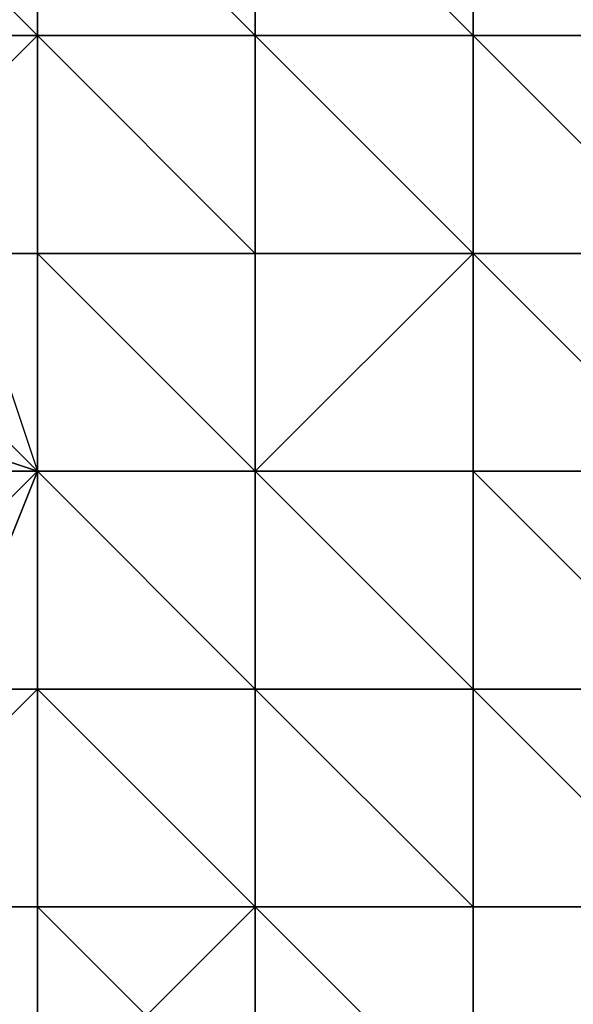
# Model space of a CAD drawing. Extents: x -0.062 to 0.114, y -0.173 to 0.042.
# Drawn here: x 0.113 to 0.114, y -0.049 to -0.048 of the extents above; entities that cross this region are included whole.
import ezdxf

# ---------------------------------------------------------------- set-up
doc = ezdxf.new("R2010")
doc.units = 0
doc.layers.add('CHROME_1', color=7, linetype='CONTINUOUS')

msp = doc.modelspace()

# ---------------------------------------------------------------- linework, layer by layer
at = {"layer": 'CHROME_1'}
for points in [[(0.1133, -0.0482, 0.0161), (0.1134, -0.0485, 0.0161), (0.1131, -0.0484, 0.0159)], [(0.1134, -0.0483, 0.0161), (0.1133, -0.0483, 0.0161), (0.1133, -0.0482, 0.0161)], [(0.1134, -0.0482, 0.0162), (0.1134, -0.0483, 0.0161), (0.1133, -0.0482, 0.0161), (0.1134, -0.0482, 0.0162)], [(0.1134, -0.0482, 0.0353), (0.1133, -0.0482, 0.0353), (0.1133, -0.0483, 0.0353), (0.1134, -0.0483, 0.0353)], [(0.1134, -0.0483, 0.0162), (0.1134, -0.0483, 0.0161), (0.1134, -0.0483, 0.0161), (0.1134, -0.0482, 0.0162)], [(0.1134, -0.0483, 0.0162), (0.1134, -0.0483, 0.0162), (0.1134, -0.0482, 0.0162)], [(0.1135, -0.0483, 0.0162), (0.1134, -0.0483, 0.0162), (0.1134, -0.0482, 0.0162)], [(0.1135, -0.0483, 0.0162), (0.1135, -0.0483, 0.0162), (0.1134, -0.0482, 0.0162), (0.1135, -0.0482, 0.0162)], [(0.1134, -0.0482, 0.0352), (0.1134, -0.0482, 0.0353), (0.1134, -0.0483, 0.0353), (0.1134, -0.0482, 0.0352)], [(0.1134, -0.0482, 0.0352), (0.1134, -0.0483, 0.0353), (0.1134, -0.0483, 0.0353), (0.1134, -0.0483, 0.0352)], [(0.1135, -0.0482, 0.0352), (0.1134, -0.0482, 0.0352), (0.1134, -0.0483, 0.0352), (0.1135, -0.0483, 0.0352)], [(0.1135, -0.0483, 0.0162), (0.1135, -0.0483, 0.0162), (0.1135, -0.0482, 0.0162)], [(0.1135, -0.0483, 0.0163), (0.1135, -0.0483, 0.0162), (0.1135, -0.0482, 0.0162), (0.1135, -0.0482, 0.0163)], [(0.1136, -0.0483, 0.0163), (0.1135, -0.0483, 0.0163), (0.1135, -0.0482, 0.0163)], [(0.1136, -0.0483, 0.0163), (0.1136, -0.0483, 0.0163), (0.1135, -0.0482, 0.0163), (0.1136, -0.0482, 0.0163)], [(0.1135, -0.0482, 0.0352), (0.1135, -0.0482, 0.0352), (0.1135, -0.0483, 0.0352)], [(0.1135, -0.0482, 0.0351), (0.1135, -0.0482, 0.0352), (0.1135, -0.0483, 0.0352), (0.1135, -0.0483, 0.0351)], [(0.1136, -0.0482, 0.0351), (0.1135, -0.0482, 0.0351), (0.1135, -0.0483, 0.0351), (0.1136, -0.0483, 0.0351)], [(0.1136, -0.0483, 0.0163), (0.1136, -0.0483, 0.0163), (0.1136, -0.0482, 0.0163)], [(0.1136, -0.0483, 0.0164), (0.1136, -0.0483, 0.0163), (0.1136, -0.0482, 0.0163), (0.1136, -0.0482, 0.0164)], [(0.1136, -0.0483, 0.0164), (0.1136, -0.0483, 0.0164), (0.1136, -0.0482, 0.0164)], [(0.1137, -0.0483, 0.0164), (0.1136, -0.0483, 0.0164), (0.1136, -0.0482, 0.0164)], [(0.1137, -0.0483, 0.0164), (0.1137, -0.0483, 0.0164), (0.1136, -0.0482, 0.0164)], [(0.1137, -0.0482, 0.0165), (0.1137, -0.0483, 0.0164), (0.1136, -0.0482, 0.0164), (0.1137, -0.0482, 0.0165)], [(0.1136, -0.0482, 0.035), (0.1136, -0.0482, 0.0351), (0.1136, -0.0483, 0.0351), (0.1136, -0.0483, 0.035)], [(0.1136, -0.0482, 0.035), (0.1136, -0.0482, 0.035), (0.1136, -0.0483, 0.035), (0.1136, -0.0482, 0.035)], [(0.1136, -0.0482, 0.035), (0.1136, -0.0483, 0.035), (0.1136, -0.0483, 0.035)], [(0.1137, -0.0482, 0.035), (0.1136, -0.0482, 0.035), (0.1136, -0.0483, 0.035), (0.1137, -0.0483, 0.035)], [(0.1134, -0.0483, 0.0161), (0.1134, -0.0483, 0.0161), (0.1133, -0.0483, 0.0161), (0.1134, -0.0483, 0.0161)], [(0.1134, -0.0483, 0.0161), (0.1133, -0.0484, 0.0161), (0.1133, -0.0483, 0.0161)], [(0.1134, -0.0484, 0.0161), (0.1133, -0.0484, 0.0161), (0.1134, -0.0483, 0.0161)], [(0.1133, -0.0483, 0.0161), (0.1134, -0.0483, 0.0161), (0.1133, -0.0483, 0.0161)], [(0.1133, -0.0483, 0.0353), (0.1133, -0.0483, 0.0353), (0.1133, -0.0483, 0.0353), (0.1134, -0.0483, 0.0353)], [(0.1134, -0.0483, 0.0353), (0.1133, -0.0483, 0.0353), (0.1134, -0.0483, 0.0353)], [(0.1134, -0.0483, 0.0353), (0.1133, -0.0483, 0.0353), (0.1133, -0.0484, 0.0353), (0.1134, -0.0484, 0.0353)], [(0.1134, -0.0484, 0.0161), (0.1134, -0.0484, 0.0161), (0.1134, -0.0483, 0.0161)], [(0.1134, -0.0484, 0.0162), (0.1134, -0.0484, 0.0161), (0.1134, -0.0483, 0.0161), (0.1134, -0.0483, 0.0162)], [(0.1135, -0.0484, 0.0162), (0.1134, -0.0484, 0.0162), (0.1134, -0.0483, 0.0162)], [(0.1135, -0.0484, 0.0162), (0.1135, -0.0484, 0.0162), (0.1134, -0.0483, 0.0162), (0.1135, -0.0483, 0.0162)], [(0.1134, -0.0483, 0.0353), (0.1134, -0.0483, 0.0353), (0.1134, -0.0484, 0.0353)], [(0.1134, -0.0483, 0.0352), (0.1134, -0.0483, 0.0353), (0.1134, -0.0484, 0.0353), (0.1135, -0.0484, 0.0352)], [(0.1135, -0.0483, 0.0352), (0.1134, -0.0483, 0.0352), (0.1135, -0.0484, 0.0352), (0.1135, -0.0483, 0.0352)], [(0.1135, -0.0484, 0.0162), (0.1135, -0.0484, 0.0162), (0.1135, -0.0483, 0.0162)], [(0.1135, -0.0484, 0.0162), (0.1135, -0.0484, 0.0162), (0.1135, -0.0483, 0.0162)], [(0.1136, -0.0484, 0.0163), (0.1135, -0.0484, 0.0162), (0.1135, -0.0483, 0.0162), (0.1135, -0.0483, 0.0163)], [(0.1136, -0.0484, 0.0163), (0.1136, -0.0484, 0.0163), (0.1135, -0.0483, 0.0163), (0.1136, -0.0483, 0.0163)], [(0.1135, -0.0483, 0.0352), (0.1135, -0.0483, 0.0352), (0.1135, -0.0483, 0.0352)], [(0.1135, -0.0483, 0.0351), (0.1135, -0.0483, 0.0352), (0.1135, -0.0483, 0.0352), (0.1136, -0.0483, 0.0351)], [(0.1136, -0.0483, 0.0351), (0.1135, -0.0483, 0.0351), (0.1136, -0.0483, 0.0351)], [(0.1135, -0.0483, 0.0352), (0.1135, -0.0484, 0.0352), (0.1135, -0.0484, 0.0352)], [(0.1135, -0.0483, 0.0352), (0.1135, -0.0483, 0.0352), (0.1135, -0.0484, 0.0352)], [(0.1136, -0.0483, 0.0351), (0.1135, -0.0483, 0.0352), (0.1135, -0.0484, 0.0352), (0.1136, -0.0484, 0.0351)], [(0.1136, -0.0484, 0.0163), (0.1136, -0.0484, 0.0163), (0.1136, -0.0484, 0.0163), (0.1136, -0.0483, 0.0163)], [(0.1136, -0.0484, 0.0163), (0.1136, -0.0484, 0.0163), (0.1136, -0.0483, 0.0163)], [(0.1137, -0.0484, 0.0164), (0.1136, -0.0484, 0.0163), (0.1136, -0.0483, 0.0163), (0.1136, -0.0483, 0.0164)], [(0.1137, -0.0484, 0.0164), (0.1137, -0.0484, 0.0164), (0.1136, -0.0483, 0.0164), (0.1137, -0.0483, 0.0164)], [(0.1136, -0.0483, 0.0163), (0.1136, -0.0484, 0.0163), (0.1136, -0.0483, 0.0163)], [(0.1136, -0.0483, 0.0163), (0.1136, -0.0483, 0.0163), (0.1136, -0.0483, 0.0163)], [(0.1136, -0.0483, 0.0164), (0.1136, -0.0483, 0.0163), (0.1136, -0.0483, 0.0163), (0.1136, -0.0483, 0.0164)], [(0.1137, -0.0483, 0.0164), (0.1136, -0.0483, 0.0164), (0.1136, -0.0483, 0.0164)], [(0.1137, -0.0483, 0.0164), (0.1137, -0.0483, 0.0164), (0.1136, -0.0483, 0.0164), (0.1137, -0.0483, 0.0164)], [(0.1136, -0.0483, 0.035), (0.1136, -0.0483, 0.0351), (0.1136, -0.0483, 0.0351), (0.1136, -0.0483, 0.035)], [(0.1136, -0.0483, 0.0351), (0.1136, -0.0483, 0.0351), (0.1136, -0.0484, 0.0351)], [(0.1136, -0.0483, 0.035), (0.1136, -0.0483, 0.0351), (0.1136, -0.0484, 0.0351), (0.1136, -0.0484, 0.035)], [(0.1136, -0.0483, 0.035), (0.1136, -0.0483, 0.035), (0.1136, -0.0484, 0.035), (0.1137, -0.0484, 0.035)], [(0.1137, -0.0483, 0.035), (0.1136, -0.0483, 0.035), (0.1137, -0.0484, 0.035)], [(0.1131, -0.0484, 0.0159), (0.1134, -0.0485, 0.0161), (0.1132, -0.049, 0.0159)], [(0.1134, -0.0484, 0.0161), (0.1133, -0.0484, 0.0161), (0.1134, -0.0484, 0.0161)], [(0.1134, -0.0484, 0.0353), (0.1133, -0.0484, 0.0353), (0.1133, -0.0484, 0.0353), (0.1134, -0.0484, 0.0353)], [(0.1133, -0.0484, 0.0353), (0.1133, -0.0485, 0.0353), (0.1133, -0.0485, 0.0353), (0.1134, -0.0485, 0.0353)], [(0.1134, -0.0484, 0.0353), (0.1133, -0.0484, 0.0353), (0.1134, -0.0485, 0.0353)], [(0.1134, -0.0485, 0.0161), (0.1134, -0.0485, 0.0161), (0.1134, -0.0484, 0.0161)], [(0.1135, -0.0485, 0.0162), (0.1134, -0.0485, 0.0161), (0.1134, -0.0484, 0.0161), (0.1134, -0.0484, 0.0162)], [(0.1135, -0.0484, 0.0162), (0.1135, -0.0485, 0.0162), (0.1134, -0.0484, 0.0162), (0.1135, -0.0484, 0.0162)], [(0.1134, -0.0485, 0.0161), (0.1134, -0.0485, 0.0161), (0.1134, -0.0484, 0.0161)], [(0.1134, -0.0484, 0.0161), (0.1134, -0.0484, 0.0161), (0.1134, -0.0484, 0.0161)], [(0.1134, -0.0485, 0.0161), (0.1134, -0.0484, 0.0161), (0.1134, -0.0484, 0.0161)], [(0.1134, -0.0484, 0.0353), (0.1134, -0.0484, 0.0353), (0.1134, -0.0484, 0.0353)], [(0.1135, -0.0484, 0.0352), (0.1134, -0.0484, 0.0353), (0.1134, -0.0484, 0.0353), (0.1135, -0.0484, 0.0352)], [(0.1134, -0.0484, 0.0353), (0.1134, -0.0484, 0.0353), (0.1134, -0.0485, 0.0353)], [(0.1135, -0.0484, 0.0352), (0.1134, -0.0484, 0.0353), (0.1134, -0.0485, 0.0353), (0.1135, -0.0485, 0.0352)], [(0.1135, -0.0485, 0.0162), (0.1135, -0.0485, 0.0162), (0.1135, -0.0485, 0.0162), (0.1135, -0.0484, 0.0162)], [(0.1135, -0.0485, 0.0162), (0.1135, -0.0485, 0.0162), (0.1135, -0.0484, 0.0162)], [(0.1135, -0.0485, 0.0162), (0.1135, -0.0485, 0.0162), (0.1135, -0.0484, 0.0162)], [(0.1136, -0.0485, 0.0162), (0.1135, -0.0485, 0.0162), (0.1135, -0.0484, 0.0162), (0.1136, -0.0484, 0.0162)], [(0.1135, -0.0484, 0.0162), (0.1135, -0.0484, 0.0162), (0.1135, -0.0484, 0.0162)], [(0.1135, -0.0484, 0.0162), (0.1135, -0.0484, 0.0162), (0.1135, -0.0484, 0.0162)], [(0.1136, -0.0484, 0.0162), (0.1135, -0.0484, 0.0162), (0.1135, -0.0484, 0.0162)], [(0.1136, -0.0484, 0.0163), (0.1136, -0.0484, 0.0162), (0.1135, -0.0484, 0.0162), (0.1136, -0.0484, 0.0163)], [(0.1135, -0.0484, 0.0352), (0.1135, -0.0484, 0.0352), (0.1135, -0.0485, 0.0352)], [(0.1135, -0.0484, 0.0352), (0.1135, -0.0484, 0.0352), (0.1135, -0.0485, 0.0352), (0.1136, -0.0484, 0.0352)], [(0.1136, -0.0484, 0.0351), (0.1135, -0.0484, 0.0352), (0.1136, -0.0484, 0.0352), (0.1136, -0.0484, 0.0351)], [(0.1136, -0.0484, 0.0352), (0.1135, -0.0485, 0.0352), (0.1135, -0.0485, 0.0352), (0.1136, -0.0485, 0.0352)], [(0.1136, -0.0485, 0.0163), (0.1136, -0.0485, 0.0162), (0.1136, -0.0484, 0.0162), (0.1136, -0.0484, 0.0163)], [(0.1136, -0.0485, 0.0163), (0.1136, -0.0485, 0.0163), (0.1136, -0.0484, 0.0163)], [(0.1136, -0.0485, 0.0163), (0.1136, -0.0485, 0.0163), (0.1136, -0.0484, 0.0163)], [(0.1137, -0.0485, 0.0163), (0.1136, -0.0485, 0.0163), (0.1136, -0.0484, 0.0163)], [(0.1137, -0.0485, 0.0164), (0.1137, -0.0485, 0.0163), (0.1136, -0.0484, 0.0163), (0.1137, -0.0484, 0.0164)], [(0.1136, -0.0484, 0.0163), (0.1136, -0.0484, 0.0163), (0.1136, -0.0484, 0.0163)], [(0.1136, -0.0484, 0.0351), (0.1136, -0.0484, 0.0351), (0.1136, -0.0484, 0.0351)], [(0.1136, -0.0484, 0.035), (0.1136, -0.0484, 0.0351), (0.1136, -0.0484, 0.0351), (0.1136, -0.0484, 0.035)], [(0.1137, -0.0484, 0.035), (0.1136, -0.0484, 0.035), (0.1136, -0.0484, 0.035), (0.1137, -0.0484, 0.035)], [(0.1136, -0.0484, 0.0351), (0.1136, -0.0484, 0.0352), (0.1136, -0.0485, 0.0352), (0.1136, -0.0485, 0.0351)], [(0.1136, -0.0484, 0.0351), (0.1136, -0.0484, 0.0351), (0.1136, -0.0485, 0.0351)], [(0.1136, -0.0484, 0.035), (0.1136, -0.0484, 0.0351), (0.1136, -0.0485, 0.0351), (0.1137, -0.0485, 0.035)], [(0.1137, -0.0484, 0.035), (0.1136, -0.0484, 0.035), (0.1137, -0.0485, 0.035)], [(0.1134, -0.0489, 0.016), (0.1132, -0.049, 0.0159), (0.1134, -0.0485, 0.0161)], [(0.1134, -0.0485, 0.0353), (0.1133, -0.0485, 0.0353), (0.1133, -0.0486, 0.0353), (0.1134, -0.0485, 0.0353)], [(0.1134, -0.0485, 0.0353), (0.1133, -0.0486, 0.0353), (0.1133, -0.0486, 0.0353), (0.1134, -0.0486, 0.0353)], [(0.1135, -0.0486, 0.0161), (0.1134, -0.0486, 0.0161), (0.1134, -0.0485, 0.0161)], [(0.1135, -0.0486, 0.0162), (0.1135, -0.0486, 0.0161), (0.1134, -0.0485, 0.0161), (0.1135, -0.0485, 0.0162)], [(0.1134, -0.0485, 0.0161), (0.1134, -0.0485, 0.0161), (0.1134, -0.0485, 0.0161)], [(0.1135, -0.0485, 0.0162), (0.1134, -0.0485, 0.0161), (0.1134, -0.0485, 0.0161), (0.1135, -0.0485, 0.0162)], [(0.1134, -0.0485, 0.0161), (0.1134, -0.0486, 0.0161), (0.1134, -0.0485, 0.0161)], [(0.1134, -0.0485, 0.0161), (0.1134, -0.0485, 0.0161), (0.1134, -0.0485, 0.0161)], [(0.1134, -0.0486, 0.0161), (0.1134, -0.0485, 0.0161), (0.1134, -0.0486, 0.0161)], [(0.1134, -0.0485, 0.0161), (0.1134, -0.0485, 0.0161), (0.1134, -0.0485, 0.0161)], [(0.1134, -0.0485, 0.0161), (0.1134, -0.0485, 0.0161), (0.1134, -0.0485, 0.0161)], [(0.1134, -0.0485, 0.0353), (0.1134, -0.0485, 0.0353), (0.1134, -0.0485, 0.0353)], [(0.1134, -0.0485, 0.0353), (0.1134, -0.0485, 0.0353), (0.1134, -0.0485, 0.0353), (0.1135, -0.0485, 0.0353)], [(0.1135, -0.0485, 0.0352), (0.1134, -0.0485, 0.0353), (0.1135, -0.0485, 0.0353), (0.1135, -0.0485, 0.0352)], [(0.1134, -0.0485, 0.0353), (0.1134, -0.0485, 0.0353), (0.1134, -0.0486, 0.0353)], [(0.1135, -0.0485, 0.0353), (0.1134, -0.0485, 0.0353), (0.1134, -0.0486, 0.0353), (0.1135, -0.0486, 0.0353)], [(0.1134, -0.0485, 0.0161), (0.1134, -0.0488, 0.0161), (0.1134, -0.0489, 0.016)], [(0.1135, -0.0486, 0.0162), (0.1135, -0.0486, 0.0162), (0.1135, -0.0485, 0.0162)], [(0.1135, -0.0486, 0.0162), (0.1135, -0.0486, 0.0162), (0.1135, -0.0485, 0.0162)], [(0.1136, -0.0486, 0.0162), (0.1135, -0.0486, 0.0162), (0.1135, -0.0485, 0.0162)], [(0.1136, -0.0486, 0.0162), (0.1136, -0.0486, 0.0162), (0.1135, -0.0485, 0.0162), (0.1136, -0.0485, 0.0162)], [(0.1135, -0.0485, 0.0352), (0.1135, -0.0485, 0.0352), (0.1135, -0.0485, 0.0352)], [(0.1135, -0.0485, 0.0352), (0.1135, -0.0485, 0.0353), (0.1135, -0.0486, 0.0353), (0.1135, -0.0486, 0.0352)], [(0.1135, -0.0485, 0.0352), (0.1135, -0.0485, 0.0352), (0.1135, -0.0486, 0.0352)], [(0.1136, -0.0485, 0.0352), (0.1135, -0.0485, 0.0352), (0.1135, -0.0486, 0.0352), (0.1136, -0.0486, 0.0352)], [(0.1136, -0.0486, 0.0163), (0.1136, -0.0486, 0.0162), (0.1136, -0.0485, 0.0162), (0.1136, -0.0485, 0.0163)], [(0.1136, -0.0486, 0.0163), (0.1136, -0.0486, 0.0163), (0.1136, -0.0485, 0.0163)], [(0.1137, -0.0486, 0.0163), (0.1136, -0.0486, 0.0163), (0.1136, -0.0485, 0.0163)], [(0.1137, -0.0486, 0.0163), (0.1137, -0.0486, 0.0163), (0.1136, -0.0485, 0.0163), (0.1137, -0.0485, 0.0163)], [(0.1136, -0.0485, 0.0351), (0.1136, -0.0485, 0.0352), (0.1136, -0.0486, 0.0352), (0.1136, -0.0486, 0.0351)], [(0.1136, -0.0485, 0.0351), (0.1136, -0.0485, 0.0351), (0.1136, -0.0486, 0.0351), (0.1136, -0.0485, 0.0351)], [(0.1137, -0.0485, 0.035), (0.1136, -0.0485, 0.0351), (0.1136, -0.0485, 0.0351), (0.1137, -0.0485, 0.035)], [(0.1136, -0.0485, 0.0351), (0.1136, -0.0486, 0.0351), (0.1136, -0.0486, 0.0351), (0.1137, -0.0486, 0.0351)], [(0.1137, -0.0485, 0.035), (0.1136, -0.0485, 0.0351), (0.1137, -0.0486, 0.0351), (0.1137, -0.0486, 0.035)], [(0.1134, -0.0486, 0.0353), (0.1133, -0.0486, 0.0353), (0.1133, -0.0487, 0.0353), (0.1134, -0.0486, 0.0353)], [(0.1134, -0.0486, 0.0353), (0.1133, -0.0487, 0.0353), (0.1134, -0.0487, 0.0353)], [(0.1135, -0.0487, 0.0161), (0.1135, -0.0487, 0.0161), (0.1134, -0.0486, 0.0161), (0.1135, -0.0486, 0.0161)], [(0.1134, -0.0486, 0.0161), (0.1135, -0.0487, 0.0161), (0.1134, -0.0487, 0.0161)], [(0.1134, -0.0486, 0.0161), (0.1134, -0.0486, 0.0161), (0.1134, -0.0486, 0.0161)], [(0.1134, -0.0486, 0.0161), (0.1134, -0.0486, 0.0161), (0.1134, -0.0486, 0.0161)], [(0.1135, -0.0487, 0.0161), (0.1134, -0.0486, 0.0161), (0.1134, -0.0486, 0.0161)], [(0.1134, -0.0486, 0.0353), (0.1134, -0.0486, 0.0353), (0.1134, -0.0486, 0.0353)], [(0.1135, -0.0486, 0.0353), (0.1134, -0.0486, 0.0353), (0.1134, -0.0486, 0.0353), (0.1135, -0.0486, 0.0353)], [(0.1134, -0.0486, 0.0353), (0.1134, -0.0486, 0.0353), (0.1134, -0.0487, 0.0353)], [(0.1135, -0.0486, 0.0353), (0.1134, -0.0486, 0.0353), (0.1134, -0.0487, 0.0353), (0.1135, -0.0487, 0.0353)], [(0.1135, -0.0487, 0.0162), (0.1135, -0.0487, 0.0161), (0.1135, -0.0486, 0.0161), (0.1135, -0.0486, 0.0162)], [(0.1135, -0.0487, 0.0162), (0.1135, -0.0487, 0.0162), (0.1135, -0.0486, 0.0162)], [(0.1136, -0.0487, 0.0162), (0.1135, -0.0487, 0.0162), (0.1135, -0.0486, 0.0162)], [(0.1136, -0.0487, 0.0162), (0.1136, -0.0487, 0.0162), (0.1135, -0.0486, 0.0162), (0.1136, -0.0486, 0.0162)], [(0.1135, -0.0486, 0.0352), (0.1135, -0.0486, 0.0353), (0.1135, -0.0486, 0.0353), (0.1135, -0.0486, 0.0352)], [(0.1135, -0.0486, 0.0352), (0.1135, -0.0486, 0.0352), (0.1135, -0.0486, 0.0352), (0.1136, -0.0486, 0.0352)], [(0.1136, -0.0486, 0.0352), (0.1135, -0.0486, 0.0352), (0.1136, -0.0486, 0.0352)], [(0.1135, -0.0486, 0.0352), (0.1135, -0.0486, 0.0353), (0.1135, -0.0487, 0.0353), (0.1135, -0.0487, 0.0352)], [(0.1136, -0.0486, 0.0352), (0.1135, -0.0486, 0.0352), (0.1135, -0.0487, 0.0352), (0.1136, -0.0487, 0.0352)], [(0.1136, -0.0487, 0.0162), (0.1136, -0.0487, 0.0162), (0.1136, -0.0487, 0.0162), (0.1136, -0.0486, 0.0162)], [(0.1136, -0.0487, 0.0163), (0.1136, -0.0487, 0.0162), (0.1136, -0.0486, 0.0162), (0.1136, -0.0486, 0.0163)], [(0.1137, -0.0487, 0.0163), (0.1136, -0.0487, 0.0163), (0.1136, -0.0486, 0.0163)], [(0.1137, -0.0487, 0.0163), (0.1137, -0.0487, 0.0163), (0.1136, -0.0486, 0.0163), (0.1137, -0.0486, 0.0163)], [(0.1136, -0.0486, 0.0162), (0.1136, -0.0487, 0.0162), (0.1136, -0.0486, 0.0162)], [(0.1136, -0.0486, 0.0163), (0.1136, -0.0486, 0.0162), (0.1136, -0.0486, 0.0162), (0.1136, -0.0486, 0.0163)], [(0.1136, -0.0486, 0.0163), (0.1136, -0.0486, 0.0163), (0.1136, -0.0486, 0.0163)], [(0.1137, -0.0486, 0.0163), (0.1136, -0.0486, 0.0163), (0.1136, -0.0486, 0.0163), (0.1137, -0.0486, 0.0163)], [(0.1136, -0.0486, 0.0351), (0.1136, -0.0486, 0.0352), (0.1136, -0.0486, 0.0352), (0.1136, -0.0486, 0.0351)], [(0.1136, -0.0486, 0.0352), (0.1136, -0.0486, 0.0352), (0.1136, -0.0487, 0.0352)], [(0.1136, -0.0486, 0.0351), (0.1136, -0.0486, 0.0352), (0.1136, -0.0487, 0.0352), (0.1136, -0.0487, 0.0351)], [(0.1137, -0.0486, 0.0351), (0.1136, -0.0486, 0.0351), (0.1136, -0.0487, 0.0351), (0.1137, -0.0487, 0.0351)], [(0.1133, -0.0487, 0.0353), (0.1133, -0.0487, 0.0354), (0.1133, -0.0487, 0.0354), (0.1134, -0.0487, 0.0353)], [(0.1134, -0.0487, 0.0353), (0.1133, -0.0487, 0.0354), (0.1133, -0.0488, 0.0354), (0.1134, -0.0488, 0.0353)], [(0.1134, -0.0488, 0.0161), (0.1135, -0.0487, 0.0161), (0.1135, -0.0488, 0.0161)], [(0.1134, -0.0488, 0.0161), (0.1134, -0.0488, 0.0161), (0.1135, -0.0487, 0.0161)], [(0.1135, -0.0487, 0.0161), (0.1135, -0.0487, 0.0161), (0.1134, -0.0487, 0.0161)], [(0.1134, -0.0487, 0.0161), (0.1135, -0.0487, 0.0161), (0.1134, -0.0488, 0.0161)], [(0.1135, -0.0487, 0.0161), (0.1134, -0.0487, 0.0161), (0.1134, -0.0487, 0.0161)], [(0.1135, -0.0487, 0.0161), (0.1134, -0.0487, 0.0161), (0.1134, -0.0487, 0.0161)], [(0.1134, -0.0487, 0.0353), (0.1134, -0.0487, 0.0353), (0.1134, -0.0488, 0.0353), (0.1134, -0.0487, 0.0353)], [(0.1134, -0.0487, 0.0353), (0.1134, -0.0487, 0.0353), (0.1134, -0.0487, 0.0353)], [(0.1135, -0.0487, 0.0353), (0.1134, -0.0487, 0.0353), (0.1134, -0.0487, 0.0353), (0.1135, -0.0487, 0.0353)], [(0.1134, -0.0487, 0.0353), (0.1134, -0.0488, 0.0353), (0.1134, -0.0488, 0.0353)], [(0.1134, -0.0487, 0.0353), (0.1134, -0.0487, 0.0353), (0.1134, -0.0488, 0.0353), (0.1135, -0.0488, 0.0353)], [(0.1135, -0.0487, 0.0353), (0.1134, -0.0487, 0.0353), (0.1135, -0.0488, 0.0353)], [(0.1135, -0.0488, 0.0161), (0.1135, -0.0488, 0.0161), (0.1135, -0.0487, 0.0161)], [(0.1135, -0.0488, 0.0162), (0.1135, -0.0488, 0.0161), (0.1135, -0.0487, 0.0161), (0.1135, -0.0487, 0.0162)], [(0.1136, -0.0488, 0.0162), (0.1135, -0.0488, 0.0162), (0.1135, -0.0487, 0.0162)], [(0.1136, -0.0488, 0.0162), (0.1136, -0.0488, 0.0162), (0.1135, -0.0487, 0.0162), (0.1136, -0.0487, 0.0162)], [(0.1135, -0.0487, 0.0161), (0.1135, -0.0487, 0.0161), (0.1135, -0.0487, 0.0161)], [(0.1135, -0.0487, 0.0162), (0.1135, -0.0487, 0.0161), (0.1135, -0.0487, 0.0161), (0.1135, -0.0487, 0.0162)], [(0.1135, -0.0487, 0.0162), (0.1135, -0.0487, 0.0162), (0.1135, -0.0487, 0.0162)], [(0.1136, -0.0487, 0.0162), (0.1135, -0.0487, 0.0162), (0.1135, -0.0487, 0.0162), (0.1136, -0.0487, 0.0162)], [(0.1135, -0.0487, 0.0352), (0.1135, -0.0487, 0.0353), (0.1135, -0.0487, 0.0353), (0.1135, -0.0487, 0.0352)], [(0.1136, -0.0487, 0.0352), (0.1135, -0.0487, 0.0352), (0.1135, -0.0487, 0.0352), (0.1136, -0.0487, 0.0352)], [(0.1135, -0.0487, 0.0352), (0.1135, -0.0487, 0.0353), (0.1135, -0.0488, 0.0353), (0.1135, -0.0488, 0.0352)], [(0.1136, -0.0487, 0.0352), (0.1135, -0.0487, 0.0352), (0.1135, -0.0488, 0.0352), (0.1136, -0.0488, 0.0352)], [(0.1136, -0.0488, 0.0162), (0.1136, -0.0488, 0.0162), (0.1136, -0.0487, 0.0162)], [(0.1136, -0.0488, 0.0162), (0.1136, -0.0488, 0.0162), (0.1136, -0.0487, 0.0162)], [(0.1136, -0.0488, 0.0163), (0.1136, -0.0488, 0.0162), (0.1136, -0.0487, 0.0162), (0.1136, -0.0487, 0.0163)], [(0.1137, -0.0488, 0.0163), (0.1136, -0.0488, 0.0163), (0.1136, -0.0487, 0.0163), (0.1137, -0.0487, 0.0163)], [(0.1136, -0.0487, 0.0162), (0.1136, -0.0487, 0.0162), (0.1136, -0.0487, 0.0162)], [(0.1136, -0.0487, 0.0352), (0.1136, -0.0487, 0.0352), (0.1136, -0.0487, 0.0352)], [(0.1136, -0.0487, 0.0351), (0.1136, -0.0487, 0.0352), (0.1136, -0.0487, 0.0352), (0.1136, -0.0487, 0.0351)], [(0.1137, -0.0487, 0.0351), (0.1136, -0.0487, 0.0351), (0.1136, -0.0487, 0.0351), (0.1137, -0.0487, 0.0351)], [(0.1136, -0.0487, 0.0352), (0.1136, -0.0487, 0.0352), (0.1136, -0.0488, 0.0352)], [(0.1136, -0.0487, 0.0351), (0.1136, -0.0487, 0.0352), (0.1136, -0.0488, 0.0352), (0.1136, -0.0488, 0.0351)], [(0.1137, -0.0487, 0.0351), (0.1136, -0.0487, 0.0351), (0.1136, -0.0488, 0.0351), (0.1137, -0.0488, 0.0351)]]:
    msp.add_3dface(points, dxfattribs=at)

doc.saveas('drawing.dxf')
